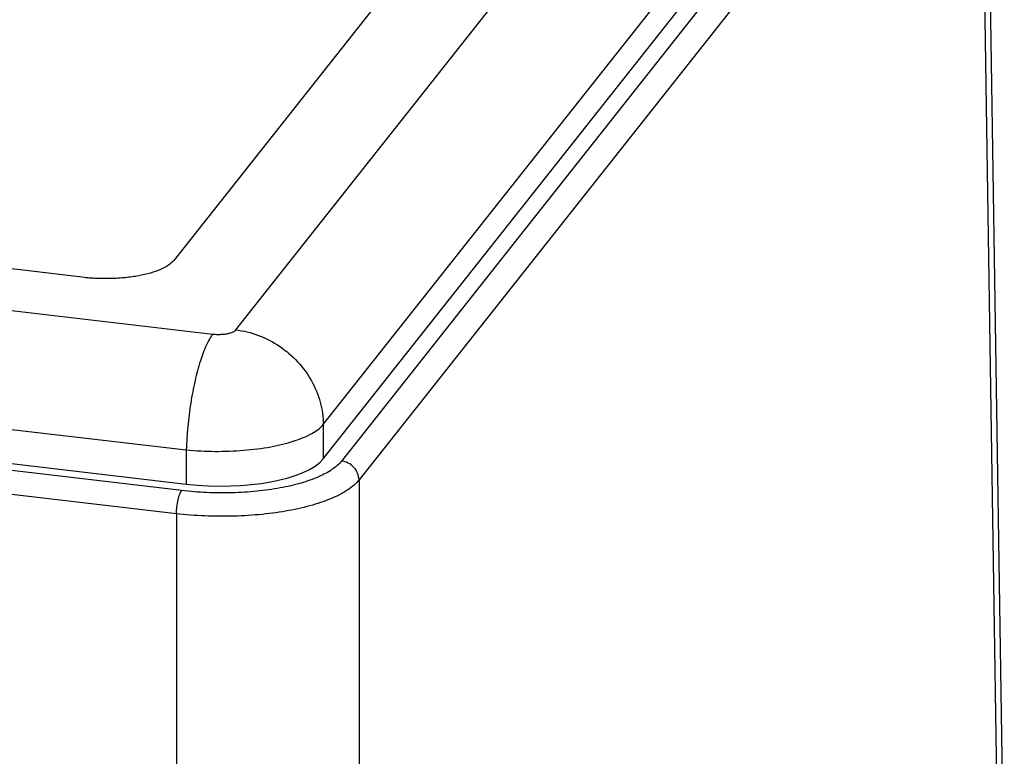
# Model space of a CAD drawing. Units: millimetres. Extents: x 892 to 1292, y 95 to 373.
# Drawn here: x 1037 to 1064, y 175 to 195 of the extents above; entities that cross this region are included whole.
import ezdxf

# ---------------------------------------------------------------- set-up
doc = ezdxf.new("R2010")
doc.units = ezdxf.units.MM
doc.layers.add('06___PRT_ALL_SURFS', color=7, linetype='Continuous')

msp = doc.modelspace()

# ---------------------------------------------------------------- linework, layer by layer
at = {"color": 7, "linetype": 'Continuous'}
for p, q in [((1055.791, 206.939), (1041.49, 188.862)), ((1045.527, 183.514), (1062.268, 204.676)), ((1062.766, 204.623), (1046.018, 183.451)), ((1063.387, 204.508), (1063.899, 171.024)), ((1063.239, 204.112), (1046.49, 182.941)), ((1063.239, 204.112), (1063.75, 170.631)), ((1039.025, 188.406), (983.151, 194.964)), ((1041.706, 182.654), (977.091, 190.238)), ((977.242, 190.412), (1041.831, 182.831)), ((1041.562, 182.029), (976.948, 189.613)), ((1045.527, 184.435), (1045.527, 183.514)), ((1041.831, 183.751), (1041.831, 182.831)), ((1046.49, 182.941), (1046.492, 148.815)), ((1041.562, 182.029), (1041.564, 147.904))]:
    msp.add_line(p, q, dxfattribs=at)
msp.add_ellipse((1042.638, 183.854), major_axis=(3, -0.059), ratio=0.358774, start_param=-1.836193, end_param=-0.266082, dxfattribs=at)
for points, start_tangent, end_tangent in [([(1041.49, 188.862), (1041.348, 188.733), (1041.137, 188.618), (1040.866, 188.521), (1040.545, 188.446), (1040.186, 188.396), (1039.803, 188.372), (1039.411, 188.375), (1039.025, 188.406)], (-0.62042, -0.78427), (-0.993182, 0.116571)), ([(1046.018, 183.451), (1045.77, 183.227), (1045.401, 183.026), (1044.927, 182.856), (1044.364, 182.724), (1043.736, 182.635), (1043.065, 182.594), (1042.379, 182.6), (1041.706, 182.654)], (-0.620561, -0.784158), (-0.993187, 0.116527)), ([(1046.49, 182.941), (1046.453, 183.12), (1046.351, 183.28), (1046.198, 183.396), (1046.018, 183.451)], (-0.007603, 0.999971), (-0.993182, 0.116571)), ([(1046.49, 182.941), (1046.206, 182.685), (1045.784, 182.457), (1045.242, 182.264), (1044.6, 182.114), (1043.883, 182.013), (1043.118, 181.964), (1042.334, 181.97), (1041.562, 182.029)], (-0.623963, -0.781454), (-0.993549, 0.113403)), ([(1041.562, 182.029), (1041.577, 182.218), (1041.609, 182.403), (1041.654, 182.556), (1041.706, 182.654)], (0.026687, 0.999644), (0.62042, 0.78427))]:
    msp.add_spline(points, degree=3, dxfattribs=dict(at, start_tangent=start_tangent, end_tangent=end_tangent))
at = {"layer": '06___PRT_ALL_SURFS', "color": 7, "linetype": 'Continuous'}
for p, q in [((1043.165, 186.989), (1059.892, 208.134)), ((1045.527, 184.435), (1062.255, 205.579)), ((978.009, 194.45), (1042.549, 186.875)), ((977.292, 191.326), (1041.831, 183.751))]:
    msp.add_line(p, q, dxfattribs=at)
for points, start_tangent, end_tangent in [([(1042.549, 186.875), (1042.376, 186.581), (1042.211, 186.153), (1042.066, 185.619), (1041.949, 185.013), (1041.869, 184.377), (1041.831, 183.751)], (-0.62042, -0.78427), (-0.026687, -0.999644)), ([(1042.549, 186.875), (1042.678, 186.866), (1042.807, 186.87), (1042.929, 186.885), (1043.033, 186.911), (1043.114, 186.947), (1043.165, 186.989)], (0.993192, -0.116488), (0.620772, 0.783991)), ([(1043.165, 186.989), (1043.776, 186.84), (1044.344, 186.547), (1044.832, 186.13), (1045.206, 185.615), (1045.443, 185.037), (1045.527, 184.434)], (0.993182, -0.116571), (0.007603, -0.999971)), ([(1041.831, 183.751), (1042.606, 183.712), (1043.383, 183.741), (1044.11, 183.836), (1044.736, 183.991), (1045.219, 184.195), (1045.527, 184.435)], (0.995428, -0.095515), (0.644175, 0.764878))]:
    msp.add_spline(points, degree=3, dxfattribs=dict(at, start_tangent=start_tangent, end_tangent=end_tangent))

doc.saveas('drawing.dxf')
